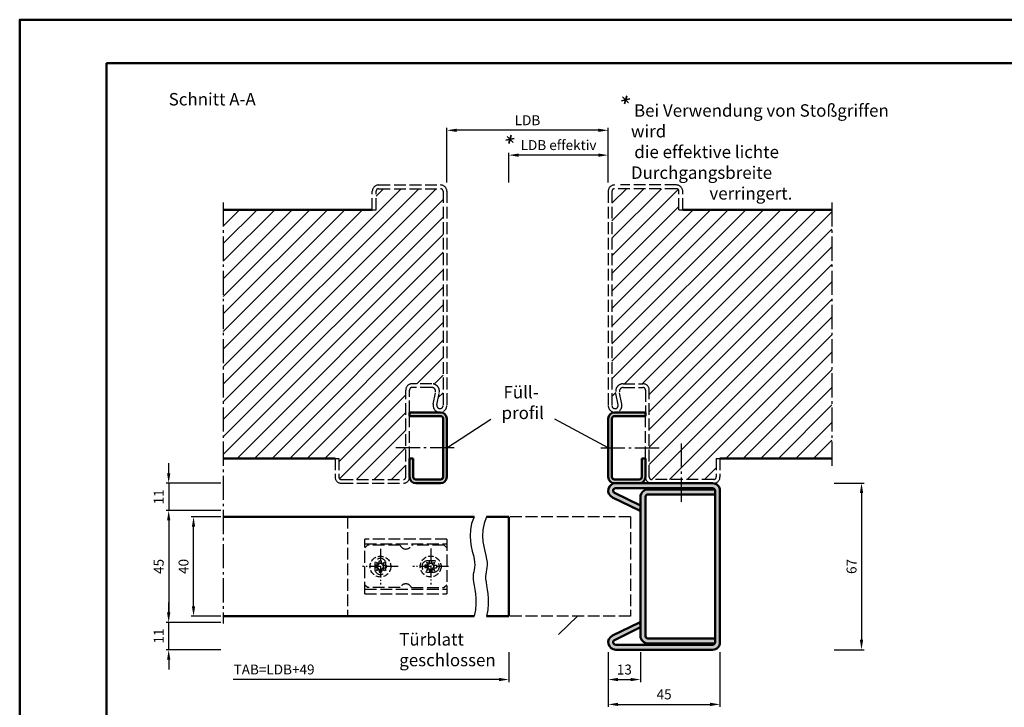
# Model space of a CAD drawing. Units: millimetres. Extents: x 0 to 735, y -30 to 520.
# Drawn here: x 0 to 397, y 243 to 520 of the extents above; entities that cross this region are included whole.
import ezdxf

# ---------------------------------------------------------------- set-up
doc = ezdxf.new("R2010")
doc.units = ezdxf.units.MM
for name, pattern in [('AM_DIN_F_W050', [6.25, 4.75, -1.5]), ('AM_DIN_F_W050x2', [3.125, 2.25, -0.875]), ('AM_DIN_G_W050', [13.75, 9.75, -1.5, 1, -1.5]), ('AM_DIN_G_W050x2', [6.875, 4.75, -0.875, 0.375, -0.875])]:
    doc.linetypes.add(name, pattern=pattern)
for name, color, linetype, lineweight in [('AM_0', 7, 'Continuous', 50), ('AM_3', 6, 'AM_DIN_F_W050', 25), ('AM_4', 3, 'Continuous', 25), ('AM_5', 3, 'Continuous', 25), ('AM_6', 2, 'Continuous', 35), ('AM_7', 4, 'AM_DIN_G_W050', 25), ('AM_8', 1, 'Continuous', 25), ('AM_BOR', 7, 'Continuous', 50)]:
    doc.layers.add(name, color=color, linetype=linetype, lineweight=lineweight)
doc.layers.add('AM_12', color=7, linetype='Continuous', lineweight=50, plot=False)
doc.styles.get("Standard").update_dxf_attribs({"font": 'isocp.shx'})
doc.dimstyles.new('AM_DIN$0', dxfattribs={"dimtxt": 4, "dimasz": 4, "dimexe": 1, "dimexo": 1, "dimgap": 1.5, "dimtad": 1, "dimdec": 1, "dimdsep": 46, "dimtxsty": 'Standard', "dimcen": 0, "dimclrd": 256, "dimclre": 256, "dimclrt": 2, "dimadec": 0, "dimazin": 2, "dimtp": 0.1, "dimtm": 0.1, "dimtfac": 0.71, "dimtdec": 1, "dimtmove": 0, "dimatfit": 3, "dimfxl": 0, "dimlwd": -1, "dimlwe": -1, "dimarcsym": 0})

# ---------------------------------------------------------------- blocks, each defined once
blk = doc.blocks.new('DIN_A3_BOS')
at = {"layer": 'AM_12'}
blk.add_lwpolyline([(0, 0), (420, 0), (420, 297), (0, 297)], close=True, dxfattribs=at)
at = {"layer": 'AM_BOR'}
blk.add_lwpolyline([(20, 10), (410, 10), (410, 287), (20, 287)], close=True, dxfattribs=at)
blk = doc.blocks.new('*D13')
at = {"layer": 'AM_5', "linetype": 'ByBlock'}
for p, q in [((236.9999999999985, 265.2500000000004), (236.9999999999985, 253.2500000000004)), ((249.9999999999987, 265.2500000000003), (249.9999999999987, 253.2500000000004)), ((240.9999999999985, 254.2500000000004), (245.9999999999987, 254.2500000000004))]:
    blk.add_line(p, q, dxfattribs=at)
at = {"layer": 'AM_5'}
for points in [[(240.9999999999985, 254.9166666666671), (240.9999999999985, 253.5833333333337), (236.9999999999985, 254.2500000000004)], [(245.9999999999987, 254.9166666666671), (245.9999999999987, 253.5833333333337), (249.9999999999987, 254.2500000000004)]]:
    blk.add_solid(points, dxfattribs=at)
at = {"layer": 'Defpoints', "color": 0}
for p in [(236.9999999999985, 266.2500000000004), (249.9999999999987, 266.2500000000003), (249.9999999999987, 254.2500000000004)]:
    blk.add_point(p, dxfattribs=at)
at = {"layer": 'AM_5', "color": 2, "insert": (243.4999999999986, 257.7500000000004), "char_height": 4, "attachment_point": 5}
blk.add_mtext('13', dxfattribs=at)
blk = doc.blocks.new('*D14')
at = {"layer": 'AM_5', "linetype": 'ByBlock'}
for p, q in [((236.9999999999985, 265.2500000000004), (236.9999999999985, 243.2500000000004)), ((281.9999999999985, 265.2500000000004), (281.9999999999985, 243.2500000000004)), ((240.9999999999985, 244.2500000000004), (277.9999999999985, 244.2500000000004))]:
    blk.add_line(p, q, dxfattribs=at)
at = {"layer": 'AM_5'}
for points in [[(240.9999999999985, 244.9166666666671), (240.9999999999985, 243.5833333333337), (236.9999999999985, 244.2500000000004)], [(277.9999999999985, 244.9166666666671), (277.9999999999985, 243.5833333333337), (281.9999999999985, 244.2500000000004)]]:
    blk.add_solid(points, dxfattribs=at)
at = {"layer": 'Defpoints', "color": 0}
for p in [(236.9999999999985, 266.2500000000004), (281.9999999999985, 266.2500000000004), (281.9999999999985, 244.2500000000004)]:
    blk.add_point(p, dxfattribs=at)
at = {"layer": 'AM_5', "color": 2, "insert": (259.4999999999985, 247.7500000000004), "char_height": 4, "attachment_point": 5}
blk.add_mtext('45', dxfattribs=at)
blk = doc.blocks.new('*D15')
at = {"layer": 'AM_5', "linetype": 'ByBlock'}
for p, q in [((80.99999999999864, 319.7500000000003), (68.99999999999862, 319.7500000000003)), ((69.99999999999861, 283.7500000000003), (69.99999999999862, 315.7500000000003)), ((80.99999999999864, 279.7500000000003), (68.99999999999861, 279.7500000000003))]:
    blk.add_line(p, q, dxfattribs=at)
at = {"layer": 'AM_5'}
for points in [[(69.33333333333195, 315.7500000000003), (70.6666666666653, 315.7500000000003), (69.99999999999862, 319.7500000000003)], [(69.33333333333194, 283.7500000000003), (70.66666666666528, 283.7500000000003), (69.99999999999861, 279.7500000000003)]]:
    blk.add_solid(points, dxfattribs=at)
at = {"layer": 'Defpoints', "color": 0}
for p in [(69.99999999999862, 319.7500000000003), (81.99999999999864, 319.7500000000003), (81.99999999999864, 279.7500000000003)]:
    blk.add_point(p, dxfattribs=at)
at = {"layer": 'AM_5', "color": 2, "insert": (66.49999999999856, 299.7500000000003), "char_height": 4, "attachment_point": 5, "rotation": 90}
blk.add_mtext('40', dxfattribs=at)
blk = doc.blocks.new('*D16')
at = {"layer": 'AM_5', "linetype": 'ByBlock'}
for p, q in [((59.99999999999863, 281.2500000000004), (59.99999999999863, 285.2500000000004)), ((80.99999999999864, 277.2500000000004), (58.99999999999863, 277.2500000000004)), ((59.99999999999862, 266.2500000000004), (59.99999999999863, 277.2500000000004)), ((80.99999999999864, 266.2500000000004), (58.99999999999862, 266.2500000000004)), ((59.99999999999862, 262.2500000000004), (59.99999999999862, 258.2500000000004))]:
    blk.add_line(p, q, dxfattribs=at)
at = {"layer": 'AM_5'}
for points in [[(59.33333333333196, 281.2500000000004), (60.66666666666529, 281.2500000000004), (59.99999999999863, 277.2500000000004)], [(59.33333333333196, 262.2500000000004), (60.66666666666529, 262.2500000000004), (59.99999999999862, 266.2500000000004)]]:
    blk.add_solid(points, dxfattribs=at)
at = {"layer": 'Defpoints', "color": 0}
for p in [(59.99999999999863, 277.2500000000004), (81.99999999999864, 277.2500000000004), (81.99999999999864, 266.2500000000004)]:
    blk.add_point(p, dxfattribs=at)
at = {"layer": 'AM_5', "color": 2, "insert": (56.49999999999858, 271.7500000000004), "char_height": 4, "attachment_point": 5, "rotation": 90}
blk.add_mtext('11', dxfattribs=at)
blk = doc.blocks.new('*D17')
at = {"layer": 'AM_5', "linetype": 'ByBlock'}
for p, q in [((59.99999999999865, 337.2500000000003), (59.99999999999865, 341.2500000000003)), ((80.99999999999864, 333.2500000000003), (58.99999999999864, 333.2500000000003)), ((59.99999999999864, 333.2500000000003), (59.99999999999864, 322.2500000000003)), ((80.99999999999864, 322.2500000000003), (58.99999999999864, 322.2500000000003)), ((59.99999999999864, 318.2500000000003), (59.99999999999864, 314.2500000000003))]:
    blk.add_line(p, q, dxfattribs=at)
at = {"layer": 'AM_5'}
for points in [[(59.33333333333199, 337.2500000000003), (60.66666666666531, 337.2500000000003), (59.99999999999864, 333.2500000000003)], [(59.33333333333198, 318.2500000000003), (60.66666666666531, 318.2500000000003), (59.99999999999864, 322.2500000000003)]]:
    blk.add_solid(points, dxfattribs=at)
at = {"layer": 'Defpoints', "color": 0}
for p in [(81.99999999999864, 333.2500000000003), (59.99999999999864, 322.2500000000003), (81.99999999999864, 322.2500000000003)]:
    blk.add_point(p, dxfattribs=at)
at = {"layer": 'AM_5', "color": 2, "insert": (56.49999999999859, 327.7500000000003), "char_height": 4, "attachment_point": 5, "rotation": 90}
blk.add_mtext('11', dxfattribs=at)
blk = doc.blocks.new('*D18')
at = {"layer": 'AM_5', "linetype": 'ByBlock'}
for p, q in [((80.99999999999864, 322.2500000000003), (58.99999999999864, 322.2500000000003)), ((59.99999999999864, 318.2500000000003), (59.99999999999864, 281.2500000000004)), ((80.99999999999864, 277.2500000000004), (58.99999999999864, 277.2500000000004))]:
    blk.add_line(p, q, dxfattribs=at)
at = {"layer": 'AM_5'}
for points in [[(59.33333333333198, 318.2500000000003), (60.66666666666531, 318.2500000000003), (59.99999999999864, 322.2500000000003)], [(59.33333333333197, 281.2500000000004), (60.6666666666653, 281.2500000000004), (59.99999999999864, 277.2500000000004)]]:
    blk.add_solid(points, dxfattribs=at)
at = {"layer": 'Defpoints', "color": 0}
for p in [(81.99999999999864, 322.2500000000003), (59.99999999999864, 277.2500000000004), (81.99999999999864, 277.2500000000004)]:
    blk.add_point(p, dxfattribs=at)
at = {"layer": 'AM_5', "color": 2, "insert": (56.49999999999859, 299.7500000000003), "char_height": 4, "attachment_point": 5, "rotation": 90}
blk.add_mtext('45', dxfattribs=at)
blk = doc.blocks.new('*D19')
at = {"layer": 'AM_5', "linetype": 'ByBlock'}
for p, q in [((327.9999999999985, 333.2500000000003), (339.9999999999985, 333.2500000000003)), ((338.9999999999985, 329.2500000000003), (338.9999999999985, 270.2500000000004)), ((327.9999999999985, 266.2500000000004), (339.9999999999985, 266.2500000000004))]:
    blk.add_line(p, q, dxfattribs=at)
at = {"layer": 'AM_5'}
for points in [[(338.3333333333318, 329.2500000000003), (339.6666666666652, 329.2500000000003), (338.9999999999985, 333.2500000000003)], [(338.3333333333318, 270.2500000000004), (339.6666666666652, 270.2500000000004), (338.9999999999985, 266.2500000000004)]]:
    blk.add_solid(points, dxfattribs=at)
at = {"layer": 'Defpoints', "color": 0}
for p in [(326.9999999999985, 333.2500000000003), (326.9999999999985, 266.2500000000004), (338.9999999999985, 266.2500000000004)]:
    blk.add_point(p, dxfattribs=at)
at = {"layer": 'AM_5', "color": 2, "insert": (335.4999999999985, 299.7500000000004), "char_height": 4, "attachment_point": 5, "rotation": 90}
blk.add_mtext('67', dxfattribs=at)
blk = doc.blocks.new('*D20')
at = {"layer": 'AM_5', "linetype": 'ByBlock'}
for p, q in [((197.0000000000021, 454.2500000000003), (197.0000000000021, 466.2500000000003)), ((232.9999999999985, 465.2500000000003), (201.0000000000021, 465.2500000000003)), ((236.9999999999985, 454.2500000000003), (236.9999999999985, 466.2500000000003))]:
    blk.add_line(p, q, dxfattribs=at)
at = {"layer": 'AM_5'}
for points in [[(201.0000000000021, 465.916666666667), (201.0000000000021, 464.5833333333336), (197.0000000000021, 465.2500000000003)], [(232.9999999999985, 465.916666666667), (232.9999999999985, 464.5833333333336), (236.9999999999985, 465.2500000000003)]]:
    blk.add_solid(points, dxfattribs=at)
at = {"layer": 'Defpoints', "color": 0}
for p in [(197.0000000000021, 465.2500000000003), (197.0000000000021, 453.2500000000003), (236.9999999999985, 453.2500000000003)]:
    blk.add_point(p, dxfattribs=at)
at = {"layer": 'AM_5', "color": 2, "insert": (217.0000000000003, 468.7778174593055), "char_height": 4, "attachment_point": 5}
blk.add_mtext('LDB effektiv', dxfattribs=at)
blk = doc.blocks.new('*D21')
at = {"layer": 'AM_5', "linetype": 'ByBlock'}
for p, q in [((171.9999999999986, 454.2500000000003), (171.9999999999986, 476.2500000000003)), ((236.9999999999985, 454.2500000000003), (236.9999999999985, 476.2500000000003)), ((232.9999999999985, 475.2500000000003), (175.9999999999986, 475.2500000000003))]:
    blk.add_line(p, q, dxfattribs=at)
at = {"layer": 'AM_5'}
for points in [[(175.9999999999986, 475.916666666667), (175.9999999999986, 474.5833333333336), (171.9999999999986, 475.2500000000003)], [(232.9999999999985, 475.916666666667), (232.9999999999985, 474.5833333333336), (236.9999999999985, 475.2500000000003)]]:
    blk.add_solid(points, dxfattribs=at)
at = {"layer": 'Defpoints', "color": 0}
for p in [(171.9999999999986, 475.2500000000003), (171.9999999999986, 453.2500000000003), (236.9999999999985, 453.2500000000003)]:
    blk.add_point(p, dxfattribs=at)
at = {"layer": 'AM_5', "color": 2, "insert": (204.4999999999986, 478.7778174593055), "char_height": 4, "attachment_point": 5}
blk.add_mtext('LDB', dxfattribs=at)
blk = doc.blocks.new('*D31')
at = {"layer": 'AM_5', "linetype": 'ByBlock'}
for p, q in [((197.0000000000024, 265.2500000000003), (197.0000000000024, 253.2499999999998)), ((193.0000000000024, 254.2499999999998), (85.99999999999875, 254.2499999999998))]:
    blk.add_line(p, q, dxfattribs=at)
at = {"layer": 'AM_5'}
blk.add_solid([(193.0000000000024, 254.9166666666664), (193.0000000000024, 253.5833333333331), (197.0000000000024, 254.2499999999998)], dxfattribs=at)
at = {"layer": 'Defpoints', "color": 0}
for p in [(81.99999999999875, 266.2500000000004), (197.0000000000024, 266.2500000000003), (197.0000000000024, 254.2499999999998)]:
    blk.add_point(p, dxfattribs=at)
at = {"layer": 'AM_5', "color": 2, "insert": (102.4431869580023, 257.777817459305), "char_height": 4, "attachment_point": 5}
blk.add_mtext('TAB=LDB+49', dxfattribs=at)

msp = doc.modelspace()

# ---------------------------------------------------------------- hatches: boundary and pattern name
at = {"layer": 'AM_8'}
h = msp.add_hatch(dxfattribs=at)
h.set_pattern_fill('_U', color=256, scale=5, angle=45, style=0, pattern_type=0)
h.set_pattern_definition([(45, (-696.7531174682092, 89.28825624178239), (-3.535533905932737, 3.535533905932738), [])])
edge = h.paths.add_edge_path()
edge.add_line((168.0212449277598, 364.7294797865772), (168.949388780235, 369.6992485122155))
edge.add_arc((166.0003766068619, 370.2500000000002), 3.00000000000001, 349.4214222493154, 450)
edge.add_line((166.0003766068619, 373.2500000000003), (157.9999999999986, 373.2500000000002))
edge.add_arc((157.9999999999986, 370.7500000000002), 2.500000000000057, 90, 179.9999999999961)
edge.add_line((155.4999999999986, 370.7500000000003), (155.4999999999986, 335.7500000000003))
edge.add_arc((154.4999999999987, 335.7500000000002), 0.9999999999998863, -90.00000000000648, 3.183231456205249e-12, ccw=False)
edge.add_line((154.4999999999986, 334.7500000000003), (129.4999999999987, 334.7500000000003))
edge.add_arc((129.4999999999987, 335.7500000000003), 1, 180, 270, ccw=False)
edge.add_line((128.4999999999987, 335.7500000000003), (128.4999999999986, 343.2500000000003))
edge.add_line((128.4999999999986, 343.2500000000003), (81.99999999999864, 343.2500000000003))
edge.add_line((81.99999999999864, 343.2500000000003), (81.99999999999864, 443.2500000000003))
edge.add_line((81.99999999999864, 443.2500000000003), (143.4999999999986, 443.2500000000003))
edge.add_line((143.4999999999986, 443.2500000000003), (143.4999999999987, 450.7500000000003))
edge.add_arc((144.4999999999987, 450.7500000000003), 1, 90, 180, ccw=False)
edge.add_line((144.4999999999987, 451.7500000000003), (169.4999999999986, 451.7500000000003))
edge.add_arc((169.4999999999986, 450.7500000000004), 0.9999999999999432, -3.183231456205249e-12, 90, ccw=False)
edge.add_line((170.4999999999986, 450.7500000000003), (170.4999999999986, 364.5000000000004))
edge.add_arc((169.2499999999985, 364.5000000000004), 1.250000000000114, -190.57857775068112, 0, ccw=False)
h = msp.add_hatch(dxfattribs=at)
h.set_pattern_fill('_U', color=256, scale=5, angle=45, style=0, pattern_type=0)
h.set_pattern_definition([(45, (-676.7531174682092, 89.28825624178239), (-3.535533905932737, 3.535533905932738), [])])
edge = h.paths.add_edge_path()
edge.add_arc((264.4999999999985, 450.7500000000003), 1, 0, 90)
edge.add_line((264.4999999999985, 451.7500000000003), (239.4999999999987, 451.7500000000003))
edge.add_arc((239.4999999999985, 450.7500000000003), 1, 90, 180)
edge.add_line((238.4999999999985, 450.7500000000003), (238.4999999999985, 364.5000000000003))
edge.add_arc((239.7499999999985, 364.5000000000002), 1.25, 179.9999999999974, 370.5785777506887)
edge.add_line((240.9787550722375, 364.7294797865772), (240.0506112197623, 369.6992485122157))
edge.add_arc((242.9996233931353, 370.2500000000004), 2.999999999999909, 90.00000000000222, 190.5785777506862, ccw=False)
edge.add_line((242.999623393135, 373.2500000000003), (250.9999999999985, 373.2500000000002))
edge.add_arc((250.9999999999985, 370.7500000000002), 2.5, 0, 90, ccw=False)
edge.add_line((253.4999999999985, 370.7500000000002), (253.4999999999985, 335.7500000000003))
edge.add_arc((254.4999999999985, 335.7500000000003), 1, 180, 270)
edge.add_line((254.4999999999985, 334.7500000000003), (279.4999999999983, 334.7500000000003))
edge.add_arc((279.4999999999985, 335.7500000000003), 1, 270, 360)
edge.add_line((280.4999999999985, 335.7500000000003), (280.4999999999987, 343.2500000000003))
edge.add_line((280.4999999999985, 343.2500000000003), (326.9999999999985, 343.2500000000003))
edge.add_line((326.9999999999985, 343.2500000000003), (326.9999999999985, 443.2500000000003))
edge.add_line((326.9999999999985, 443.2500000000003), (265.4999999999985, 443.2500000000003))
edge.add_line((265.4999999999985, 443.2500000000003), (265.4999999999983, 450.7500000000003))
h = msp.add_hatch(color=256, dxfattribs=at)
edge = h.paths.add_edge_path()
edge.add_line((170.4999999999986, 335.7500000000003), (170.4999999999985, 359.2500000000002))
edge.add_arc((169.4999999999985, 359.2500000000002), 1, 360, 450)
edge.add_line((169.4999999999985, 360.2500000000002), (156.9999999999986, 360.2500000000002))
edge.add_line((156.9999999999986, 360.2500000000003), (156.9999999999987, 361.7500000000002))
edge.add_line((156.9999999999987, 361.7500000000002), (169.4999999999986, 361.7500000000002))
edge.add_arc((169.4999999999986, 359.2500000000003), 2.5, 0, 90, ccw=False)
edge.add_line((171.9999999999986, 359.2500000000003), (171.9999999999986, 335.7500000000003))
edge.add_arc((169.4999999999986, 335.7500000000003), 2.5, 270, 360, ccw=False)
edge.add_line((169.4999999999986, 333.2500000000003), (159.4999999999986, 333.2500000000003))
edge.add_arc((159.4999999999986, 335.7500000000003), 2.5, 180, 270, ccw=False)
edge.add_line((156.9999999999986, 335.7500000000003), (156.9999999999984, 343.2500000000003))
edge.add_line((156.9999999999984, 343.2500000000003), (158.4999999999986, 343.2500000000004))
edge.add_line((158.4999999999986, 343.2500000000004), (158.4999999999986, 335.7500000000004))
edge.add_arc((159.4999999999986, 335.7500000000003), 1, 180, 270)
edge.add_line((159.4999999999986, 334.7500000000003), (169.4999999999986, 334.7500000000003))
edge.add_arc((169.4999999999986, 335.7500000000003), 1, 270, 360)
h = msp.add_hatch(color=256, dxfattribs=at)
edge = h.paths.add_edge_path()
edge.add_line((239.4999999999985, 333.2500000000003), (239.9227279496239, 333.2500000000001))
edge.add_line((239.9227279496239, 333.2500000000001), (249.4999999999985, 333.2500000000003))
edge.add_arc((249.4999999999985, 335.7500000000003), 2.5, 270, 360)
edge.add_line((251.9999999999985, 335.7500000000003), (251.9999999999987, 343.2500000000003))
edge.add_line((251.999999999999, 343.2500000000003), (250.4999999999987, 343.2500000000004))
edge.add_line((250.4999999999985, 343.2500000000004), (250.4999999999985, 335.7500000000004))
edge.add_arc((249.4999999999985, 335.7500000000003), 1, -90, 0, ccw=False)
edge.add_line((249.4999999999985, 334.7500000000003), (239.4999999999985, 334.7500000000003))
edge.add_arc((239.4999999999985, 335.7500000000003), 1, 180, 270, ccw=False)
edge.add_line((238.4999999999985, 335.7500000000003), (238.4999999999985, 359.2500000000002))
edge.add_arc((239.4999999999987, 359.2500000000002), 1, 90, 180, ccw=False)
edge.add_line((239.4999999999987, 360.2500000000002), (251.9999999999985, 360.2500000000002))
edge.add_line((251.9999999999985, 360.2500000000003), (251.9999999999985, 361.7500000000002))
edge.add_line((251.9999999999985, 361.7500000000002), (239.4999999999985, 361.7500000000002))
edge.add_arc((239.4999999999985, 359.2500000000003), 2.5, 90, 180)
edge.add_line((236.9999999999985, 359.2500000000003), (236.9999999999985, 335.7500000000003))
edge.add_arc((239.4999999999985, 335.7500000000003), 2.5, 180, 270)
h = msp.add_hatch(color=256, dxfattribs=at)
edge = h.paths.add_edge_path()
edge.add_line((238.6818366149033, 327.5551075549859), (249.5277563480498, 322.2500000000005))
edge.add_line((249.5277563480498, 322.2500000000005), (249.9999999999987, 323.2154689731438))
edge.add_line((249.9999999999987, 323.2154689731438), (249.9999999999985, 324.2454435358287))
edge.add_line((249.9999999999985, 324.2454435358287), (239.5606122049661, 329.3517025183294))
edge.add_arc((239.9999999999981, 330.2500000000007), 0.9999999999999806, 90, 243.9351734216761, ccw=False)
edge.add_line((239.9999999999981, 331.2500000000007), (278.9999999999985, 331.2500000000005))
edge.add_arc((278.9999999999985, 330.2500000000005), 1, 0, 90, ccw=False)
edge.add_line((279.9999999999985, 330.2500000000005), (279.9999999999985, 269.2499999999999))
edge.add_arc((278.9999999999985, 269.2499999999999), 1, -90, 0, ccw=False)
edge.add_line((278.9999999999985, 268.2499999999999), (239.9999999999981, 268.2499999999997))
edge.add_arc((239.9999999999981, 269.2499999999997), 0.9999999999999432, 116.06482657832979, 270, ccw=False)
edge.add_line((239.5606122049661, 270.148297481671), (249.9999999999985, 275.2545564641717))
edge.add_line((249.9999999999985, 275.2545564641717), (249.9999999999987, 276.2845310268575))
edge.add_line((249.9999999999987, 276.2845310268575), (249.5277563480498, 277.2500000000001))
edge.add_line((249.5277563480498, 277.2500000000001), (238.6818366149031, 271.9448924450145))
edge.add_arc((239.9999999999985, 269.2500000000005), 3.000000000000045, 116.0648265783205, 270)
edge.add_line((239.9999999999985, 266.2500000000004), (278.9999999999985, 266.2499999999999))
edge.add_arc((278.9999999999985, 269.2500000000001), 3, 270, 360)
edge.add_line((281.9999999999985, 269.2500000000001), (281.9999999999985, 330.2500000000004))
edge.add_arc((278.9999999999985, 330.2500000000004), 3, 0, 90)
edge.add_line((278.9999999999985, 333.2500000000004), (239.9999999999985, 333.2499999999999))
edge.add_arc((239.9999999999985, 330.2500000000001), 3, 90, 243.9351734216833)
h = msp.add_hatch(color=256, dxfattribs=at)
edge = h.paths.add_edge_path()
edge.add_line((279.9999999999985, 269.2499999999999), (279.9999999999985, 270.7500000000002))
edge.add_line((279.9999999999985, 270.7500000000003), (252.9999999999985, 270.7500000000003))
edge.add_arc((252.9999999999985, 271.7500000000003), 1, 180, 270, ccw=False)
edge.add_line((251.9999999999985, 271.7500000000003), (251.9999999999987, 327.7500000000003))
edge.add_arc((252.999999999999, 327.7500000000003), 1, 90, 180, ccw=False)
edge.add_line((252.999999999999, 328.7500000000003), (279.9999999999987, 328.7500000000003))
edge.add_line((279.9999999999985, 328.7500000000003), (279.9999999999985, 330.2500000000005))
edge.add_arc((278.9999999999985, 330.2500000000006), 1.000000000000057, 359.9999999999968, 389.9999999999799)
edge.add_line((279.8660254037833, 330.7500000000003), (252.999999999999, 330.7500000000003))
edge.add_arc((252.999999999999, 327.7500000000003), 3, 90, 180)
edge.add_line((249.999999999999, 327.7500000000003), (249.9999999999987, 271.7500000000003))
edge.add_arc((252.9999999999985, 271.7500000000003), 3, 180, 270)
edge.add_line((252.9999999999985, 268.7500000000003), (279.8660254037831, 268.7500000000003))
edge.add_arc((278.9999999999985, 269.2499999999999), 1.00000000000001, 330.0000000000229, 360.0000000000032)

# ---------------------------------------------------------------- linework, layer by layer
at = {"layer": 'AM_0'}
for p, q in [((141.9999999999986, 443.2500000000003), (81.99999999999864, 443.2500000000003)), ((266.9999999999985, 443.2500000000004), (326.9999999999985, 443.2500000000003)), ((156.9999999999986, 361.7500000000003), (169.4999999999986, 361.7500000000003)), ((156.9999999999986, 360.2500000000003), (156.9999999999987, 361.7500000000002)), ((251.9999999999985, 361.7500000000003), (239.4999999999985, 361.7500000000003)), ((251.9999999999985, 360.2500000000003), (251.9999999999985, 361.7500000000002)), ((169.4999999999985, 360.2500000000002), (156.9999999999986, 360.2500000000003)), ((170.4999999999985, 359.2500000000002), (170.4999999999986, 335.7500000000003)), ((171.9999999999986, 359.2500000000003), (171.9999999999986, 335.7500000000003)), ((236.9999999999985, 359.2500000000003), (236.9999999999985, 335.7500000000003)), ((238.4999999999987, 359.2500000000002), (238.4999999999985, 335.7500000000003)), ((239.4999999999987, 360.2500000000002), (251.9999999999985, 360.2500000000003)), ((126.9999999999986, 343.2500000000002), (81.99999999999864, 343.2500000000003)), ((158.4999999999986, 343.2500000000004), (156.9999999999986, 343.2500000000003)), ((156.9999999999986, 335.7500000000003), (156.9999999999984, 343.2500000000003)), ((158.4999999999986, 335.7500000000003), (158.4999999999986, 343.2500000000002)), ((250.4999999999985, 335.7500000000003), (250.4999999999985, 343.2500000000002)), ((250.4999999999985, 343.2500000000004), (251.9999999999985, 343.2500000000003)), ((251.9999999999985, 335.7500000000003), (251.999999999999, 343.2500000000003)), ((281.9999999999985, 343.2500000000002), (326.9999999999985, 343.2500000000003)), ((169.4999999999986, 334.7500000000003), (159.4999999999986, 334.7500000000003)), ((169.4999999999986, 333.2500000000003), (159.4999999999986, 333.2500000000003)), ((239.4999999999985, 334.7500000000003), (249.4999999999985, 334.7500000000003)), ((278.9999999999985, 333.2500000000004), (239.5772720503732, 333.2500000000003)), ((239.5606122049661, 329.3517025183294), (249.9999999999985, 324.2454435358287)), ((278.9999999999985, 331.2500000000005), (239.9999999999981, 331.2500000000007)), ((252.999999999999, 330.7500000000003), (279.8660254037833, 330.7500000000003)), ((279.9999999999985, 330.2500000000005), (279.9999999999985, 269.2499999999999)), ((281.9999999999985, 330.2500000000004), (281.9999999999985, 269.2500000000001)), ((238.6818366149031, 327.5551075549859), (249.5277563480498, 322.2500000000005)), ((249.999999999999, 327.7500000000003), (249.9999999999985, 271.7500000000003)), ((251.999999999999, 327.7500000000003), (251.9999999999985, 271.7500000000003)), ((252.999999999999, 328.7500000000003), (279.9999999999985, 328.7500000000003)), ((249.5277563480498, 322.2500000000005), (249.9999999999987, 323.2154689731438)), ((81.99999999999864, 319.7500000000003), (182.9999999999962, 319.7500000000003)), ((187.9999999999981, 319.7500000000003), (197.0000000000022, 319.7500000000003)), ((197.0000000000022, 319.7500000000003), (197.0000000000022, 279.7500000000003)), ((81.99999999999864, 279.7500000000003), (182.9999999999981, 279.7500000000003)), ((187.9999999999981, 279.7500000000003), (197.0000000000022, 279.7500000000003)), ((238.6818366149031, 271.9448924450145), (249.5277563480498, 277.2500000000001)), ((239.5606122049661, 270.148297481671), (249.9999999999985, 275.2545564641717)), ((249.5277563480498, 277.2500000000001), (249.9999999999987, 276.2845310268573)), ((252.9999999999985, 270.7500000000003), (279.9999999999985, 270.7500000000003)), ((278.9999999999985, 268.2499999999999), (239.9999999999981, 268.2499999999997)), ((278.9999999999985, 266.2500000000001), (239.9999999999985, 266.2500000000004)), ((252.9999999999985, 268.7500000000003), (279.8660254037833, 268.7500000000003))]:
    msp.add_line(p, q, dxfattribs=at)
for centre, radius, start, end in [((169.4999999999986, 359.2500000000003), 2.5, 0, 90), ((239.4999999999985, 359.2500000000003), 2.5, 90, 180), ((169.4999999999985, 359.2500000000002), 1, 0, 90), ((239.4999999999987, 359.2500000000002), 1, 90, 180), ((159.4999999999986, 335.7500000000003), 2.5, 180, 270), ((159.4999999999986, 335.7500000000003), 1, 180, 270), ((169.4999999999986, 335.7500000000003), 1, 270, 0), ((169.4999999999986, 335.7500000000003), 2.5, 270, 0), ((239.4999999999985, 335.7500000000003), 2.5, 180, 270), ((239.9999999999985, 330.2500000000001), 3, 90, 243.9351734216841), ((239.4999999999985, 335.7500000000003), 1, 180, 270), ((249.4999999999985, 335.7500000000003), 1, 270, 0), ((249.4999999999985, 335.7500000000003), 2.5, 270, 0), ((278.9999999999985, 330.2500000000004), 3, 0, 90), ((239.9999999999981, 330.2500000000007), 1, 90, 243.9351734216695), ((252.999999999999, 327.7500000000003), 3, 90, 180), ((278.9999999999985, 330.2500000000005), 1, 0, 90), ((252.999999999999, 327.7500000000003), 1, 90, 180), ((239.9999999999985, 269.2500000000004), 3, 116.0648265783159, 270), ((239.9999999999981, 269.2499999999997), 1, 116.0648265783304, 270), ((252.9999999999985, 271.7500000000003), 3, 180, 270), ((252.9999999999985, 271.7500000000003), 1, 180, 270), ((278.9999999999985, 269.2500000000001), 3, 270, 0), ((278.9999999999985, 269.2499999999999), 1, 270, 0)]:
    msp.add_arc(centre, radius, start, end, dxfattribs=at)
at = {"layer": 'AM_3'}
for p, q in [((144.4999999999987, 453.2500000000003), (169.4999999999986, 453.2500000000003)), ((264.4999999999985, 453.2500000000003), (241.9999999999985, 453.2500000000003)), ((141.9999999999986, 443.2500000000003), (141.9999999999987, 450.7500000000003)), ((143.4999999999986, 443.2500000000003), (143.4999999999987, 450.7500000000003)), ((144.4999999999987, 451.7500000000003), (169.4999999999986, 451.7500000000003)), ((170.4999999999986, 450.7500000000003), (170.4999999999986, 364.5000000000003)), ((171.9999999999986, 450.7500000000003), (171.9999999999986, 364.5000000000003)), ((236.9999999999985, 450.7500000000003), (236.9999999999985, 364.5000000000003)), ((238.4999999999985, 450.7500000000003), (238.4999999999985, 364.5000000000003)), ((264.4999999999985, 451.7500000000003), (239.4999999999985, 451.7500000000003)), ((265.4999999999985, 443.2500000000003), (265.4999999999985, 450.7500000000003)), ((266.9999999999985, 443.2500000000003), (266.9999999999985, 450.7500000000003)), ((141.9999999999986, 443.2500000000003), (143.4999999999986, 443.2500000000003)), ((265.4999999999985, 443.2500000000003), (266.9999999999985, 443.2500000000003)), ((166.0003766068619, 373.2500000000003), (157.9999999999986, 373.2500000000002)), ((242.999623393135, 373.2500000000003), (250.9999999999985, 373.2500000000002)), ((155.4999999999986, 335.7500000000003), (155.4999999999986, 370.7500000000003)), ((156.9999999999987, 361.7500000000002), (156.9999999999986, 370.7500000000003)), ((166.0003766068619, 371.7500000000003), (157.9999999999987, 371.7500000000002)), ((166.5467388410733, 365.0048555304695), (167.4748826935485, 369.9746242561079)), ((168.0212449277598, 364.7294797865772), (168.949388780235, 369.6992485122157)), ((240.9787550722375, 364.7294797865772), (240.0506112197621, 369.6992485122157)), ((242.4532611589237, 365.0048555304695), (241.5251173064488, 369.9746242561079)), ((242.999623393135, 371.7500000000003), (250.9999999999985, 371.7500000000002)), ((251.9999999999985, 370.7500000000002), (251.9999999999985, 361.7500000000003)), ((253.4999999999985, 335.7500000000003), (253.4999999999985, 370.7500000000003)), ((156.9999999999984, 343.2500000000003), (156.9999999999986, 360.2500000000003)), ((251.999999999999, 343.2500000000003), (251.9999999999985, 360.2500000000003)), ((126.9999999999986, 343.2500000000003), (126.9999999999987, 335.7500000000003)), ((126.9999999999986, 343.2500000000003), (128.4999999999986, 343.2500000000004)), ((128.4999999999986, 343.2500000000003), (128.4999999999987, 335.7500000000003)), ((280.4999999999985, 343.2500000000003), (280.4999999999985, 335.7500000000003)), ((280.4999999999985, 343.2500000000003), (281.9999999999985, 343.2500000000002)), ((281.9999999999985, 343.2500000000003), (281.9999999999985, 335.7500000000003)), ((129.4999999999987, 334.7500000000003), (154.4999999999986, 334.7500000000003)), ((129.4999999999987, 333.2500000000003), (154.4999999999986, 333.2500000000003)), ((279.4999999999985, 334.7500000000003), (254.4999999999985, 334.7500000000003)), ((171.9999999999986, 310.7500000000003), (171.9999999999986, 288.7500000000003))]:
    msp.add_line(p, q, dxfattribs=at)
at = {"layer": 'AM_3', "linetype": 'AM_DIN_F_W050'}
for p, q in [((131.9999999999982, 319.7500000000003), (131.9999999999982, 279.7500000000003)), ((245.9999999999981, 319.7500000000003), (197.0000000000022, 319.7500000000003)), ((245.9999999999981, 319.7500000000003), (245.9999999999981, 279.7500000000003)), ((171.9999999999986, 310.7500000000003), (138.9999999999986, 310.7500000000003)), ((138.9999999999986, 288.7500000000003), (138.9999999999986, 310.7500000000003)), ((138.9999999999986, 308.8983712952261), (171.9999999999986, 308.8983712952261)), ((138.9999999999986, 307.2500000000003), (139.9999999999986, 308.2500000000003)), ((153.2087121525205, 308.2500000000003), (139.9999999999986, 308.2500000000003)), ((170.9999999999986, 308.2500000000003), (157.7912878474767, 308.2500000000003)), ((170.9999999999986, 308.2500000000003), (171.9999999999986, 307.2500000000003)), ((166.7500000000005, 302.0000000000003), (164.2500000000005, 302.0000000000003)), ((147.5000000000005, 298.7500000000003), (147.5000000000005, 300.7500000000003)), ((164.2500000000005, 297.5000000000003), (166.7500000000005, 297.5000000000003)), ((139.9999999999986, 291.2500000000003), (138.9999999999986, 292.2500000000003)), ((138.9999999999986, 290.6016287047754), (171.9999999999986, 290.6016287047754)), ((153.2087121525205, 291.2500000000003), (139.9999999999986, 291.2500000000003)), ((157.7912878474767, 291.2500000000003), (170.9999999999986, 291.2500000000003)), ((171.9999999999986, 292.2500000000003), (170.9999999999986, 291.2500000000003)), ((138.9999999999986, 288.7500000000003), (171.9999999999986, 288.7500000000003)), ((245.9999999999981, 279.7500000000003), (197.0000000000022, 279.7500000000003))]:
    msp.add_line(p, q, dxfattribs=at)
at = {"layer": 'AM_3', "linetype": 'AM_DIN_F_W050x2'}
for p, q in [((144.7349999999992, 302.0000000000003), (145.7649999999999, 302.0000000000003)), ((144.7349999999992, 300.8235973478079), (144.7349999999992, 302.0000000000003)), ((145.7649999999999, 300.8235973478079), (145.7649999999999, 302.0000000000003)), ((163.8736544032713, 301.3763455967294), (164.3764026521917, 300.2650000000006)), ((164.9849999999992, 300.8735973478081), (163.8736544032713, 301.3763455967294)), ((164.9849999999992, 302.0500000000005), (166.0149999999999, 302.0500000000005)), ((164.9849999999992, 300.8735973478081), (164.9849999999992, 302.0500000000005)), ((166.0149999999999, 300.8735973478081), (166.0149999999999, 302.0500000000005)), ((167.1263455967296, 301.3763455967294), (166.0149999999999, 300.8735973478081)), ((166.6235973478074, 300.2650000000006), (167.1263455967296, 301.3763455967294)), ((144.1264026521917, 300.2150000000004), (142.9499999999994, 300.2150000000004)), ((142.9499999999994, 300.2150000000004), (142.9499999999994, 299.1849999999998)), ((144.1264026521917, 299.1849999999998), (142.9499999999994, 299.1849999999998)), ((143.6236544032713, 301.3263455967302), (144.1264026521917, 300.2150000000004)), ((144.7349999999992, 300.8235973478079), (143.6236544032713, 301.3263455967302)), ((144.1264026521917, 299.1849999999998), (143.6236544032713, 298.0736544032719)), ((143.6236544032713, 298.0736544032719), (144.7349999999992, 298.5764026521923)), ((144.7349999999992, 298.5764026521923), (144.7349999999992, 297.3999999999999)), ((144.7349999999992, 297.3999999999999), (145.7649999999999, 297.3999999999999)), ((146.8763455967296, 301.3263455967302), (145.7649999999999, 300.8235973478079)), ((145.7649999999999, 298.5764026521923), (146.8763455967296, 298.0736544032719)), ((145.7649999999999, 298.5764026521923), (145.7649999999999, 297.3999999999999)), ((146.3735973478074, 300.2150000000004), (146.8763455967296, 301.3263455967302)), ((146.3735973478074, 300.2150000000004), (147.5499999999997, 300.2150000000004)), ((146.8763455967296, 298.0736544032719), (146.3735973478074, 299.1849999999998)), ((146.3735973478074, 299.1849999999998), (147.5499999999997, 299.1849999999998)), ((147.5499999999997, 300.2150000000004), (147.5499999999997, 299.1849999999998)), ((164.3764026521917, 300.2650000000006), (163.1999999999994, 300.2650000000006)), ((163.1999999999994, 300.2650000000006), (163.1999999999994, 299.2350000000009)), ((164.3764026521917, 299.2350000000009), (163.1999999999994, 299.2350000000009)), ((164.3764026521917, 299.2350000000009), (163.8736544032713, 298.1236544032711)), ((163.8736544032713, 298.1236544032711), (164.9849999999992, 298.6264026521933)), ((164.9849999999992, 298.6264026521933), (164.9849999999992, 297.450000000001)), ((164.9849999999992, 297.450000000001), (166.0149999999999, 297.450000000001)), ((166.0149999999999, 298.6264026521933), (167.1263455967296, 298.1236544032711)), ((166.0149999999999, 298.6264026521933), (166.0149999999999, 297.450000000001)), ((166.6235973478074, 300.2650000000006), (167.7999999999997, 300.2650000000006)), ((167.1263455967296, 298.1236544032711), (166.6235973478074, 299.2350000000009)), ((166.6235973478074, 299.2350000000009), (167.7999999999997, 299.2350000000009)), ((167.7999999999997, 300.2650000000006), (167.7999999999997, 299.2350000000009))]:
    msp.add_line(p, q, dxfattribs=at)
at = {"layer": 'AM_3', "ltscale": 3.809293270111084}
msp.add_line((143.0000000000005, 300.7500000000003), (143.0000000000005, 298.7500000000003), dxfattribs=at)
at = {"layer": 'AM_3', "linetype": 'AM_DIN_F_W050x2'}
for centre in [(145.2500000000005, 299.700000000001), (165.5000000000005, 299.7500000000003)]:
    msp.add_circle(centre, 4.2, dxfattribs=at)
at = {"layer": 'AM_3'}
for centre, radius, start, end in [((144.4999999999987, 450.7500000000003), 2.5, 90, 180), ((169.4999999999986, 450.7500000000003), 2.5, 0, 90), ((239.4999999999985, 450.7500000000003), 2.5, 90, 180), ((264.4999999999985, 450.7500000000003), 2.5, 0, 90), ((144.4999999999987, 450.7500000000003), 1, 90, 180), ((169.4999999999986, 450.7500000000003), 1, 0, 90), ((239.4999999999985, 450.7500000000003), 1, 90, 180), ((264.4999999999985, 450.7500000000003), 1, 0, 90), ((157.9999999999986, 370.7500000000002), 2.5, 90, 180), ((166.0003766068619, 370.2500000000003), 3, 349.4214222493142, 90), ((242.999623393135, 370.2500000000003), 3, 90, 190.5785777506858), ((250.9999999999985, 370.7500000000002), 2.5, 0, 90), ((157.9999999999987, 370.7500000000002), 1, 90, 180), ((166.0003766068619, 370.2500000000003), 1.5, 349.4214222493142, 90), ((242.999623393135, 370.2500000000003), 1.5, 90, 190.5785777506858), ((250.9999999999985, 370.7500000000002), 1, 0, 90), ((169.2499999999986, 364.5000000000003), 2.75, 169.4214222493142, 0), ((239.7499999999985, 364.5000000000003), 2.75, 180, 10.57857775068582), ((169.2499999999986, 364.5000000000003), 1.25, 169.4214222493142, 0), ((239.7499999999985, 364.5000000000003), 1.25, 180, 10.57857775068582), ((129.4999999999987, 335.7500000000003), 2.5, 180, 270), ((129.4999999999987, 335.7500000000003), 1, 180, 270), ((154.4999999999986, 335.7500000000003), 1, 270, 0), ((154.4999999999986, 335.7500000000003), 2.5, 270, 0), ((254.4999999999985, 335.7500000000003), 2.5, 180, 270), ((254.4999999999985, 335.7500000000003), 1, 180, 270), ((279.4999999999985, 335.7500000000003), 2.5, 270, 0), ((279.4999999999985, 335.7500000000003), 1, 270, 0)]:
    msp.add_arc(centre, radius, start, end, dxfattribs=at)
at = {"layer": 'AM_3', "linetype": 'AM_DIN_F_W050'}
for centre, radius, start, end in [((155.4999999999986, 309.2500000000003), 2.499999999999999, 203.5781784781786, 336.4218215218213), ((145.2500000000005, 300.7500000000003), 2.250000000000001, 0, 180), ((164.2500000000005, 299.7500000000003), 2.25, 90, 270), ((166.7500000000005, 299.7500000000003), 2.250000000000001, 270, 90), ((145.2500000000005, 298.7500000000003), 2.250000000000001, 180, 0), ((155.4999999999986, 290.2500000000003), 2.499999999999998, 23.57817847817866, 156.4218215218213)]:
    msp.add_arc(centre, radius, start, end, dxfattribs=at)
at = {"layer": 'AM_3', "linetype": 'AM_DIN_F_W050x2'}
for centre, start, end in [((145.2500000000005, 299.700000000001), 155.3756816478168, 204.6243183521831), ((143.6114026521923, 301.3385973478074), 294.6243183521323, 335.3756816478168), ((143.6114026521923, 298.0614026521928), 24.6243183521832, 65.37568164786768), ((145.2500000000005, 299.700000000001), 65.37568164786768, 114.6243183521323), ((145.2500000000005, 299.700000000001), 245.3756816478676, 294.6243183521323), ((146.8885973478086, 301.3385973478074), 204.6243183521831, 245.3756816478676), ((146.8885973478086, 298.0614026521928), 114.6243183521323, 155.3756816478168), ((145.2500000000005, 299.700000000001), 335.3756816478168, 24.6243183521832), ((165.5000000000005, 299.7500000000003), 155.3756816478168, 204.6243183521831), ((163.8614026521923, 301.3885973478085), 294.6243183521323, 335.3756816478168), ((163.8614026521923, 298.111402652193), 24.6243183521832, 65.37568164786768), ((165.5000000000005, 299.7500000000003), 65.37568164786768, 114.6243183521323), ((165.5000000000005, 299.7500000000003), 245.3756816478676, 294.6243183521323), ((167.1385973478086, 301.3885973478085), 204.6243183521831, 245.3756816478676), ((167.1385973478086, 298.111402652193), 114.6243183521323, 155.3756816478168), ((165.5000000000005, 299.7500000000003), 335.3756816478168, 24.6243183521832)]:
    msp.add_arc(centre, 1.236, start, end, dxfattribs=at)
at = {"layer": 'AM_4'}
for p, q in [((171.9999999999986, 347.5000000000003), (189.7915434124433, 358.990666646785)), ((236.9999999999985, 347.5000000000003), (215.5079151218468, 358.990666646785)), ((216.995462504056, 272.3112871152774), (224.676865155412, 279.7500000000003))]:
    msp.add_line(p, q, dxfattribs=at)
for points in [[(182.9999999999981, 319.7500000000003), (182.005147377574, 317.030304836519), (181.4875241144102, 314.4642950880918), (181.3514666431284, 312.0599624303424), (181.5013113963504, 309.8252985388943), (181.841394806698, 307.7682950893714), (182.276053306793, 305.8969437573971), (182.7096233292573, 304.2192362185951), (183.0464413067125, 302.7431641485889), (183.2139697797687, 301.4679045673555), (183.2321757209884, 300.3573758722844), (183.144152210922, 299.3666818051182), (182.9929923301202, 298.4509261075996), (182.8217891591337, 297.5652125214714), (182.6736357785128, 296.6646447884762), (182.5916252688084, 295.7043266503567), (182.618850710571, 294.6393618488557), (182.7809436254379, 293.4302939449263), (183.0336892993937, 292.0594257763636), (183.31541145951, 290.5145000001732), (183.5644338328581, 288.7832592733606), (183.7190801465096, 286.8534462529315), (183.7176741275357, 284.7128035958913), (183.4985395030081, 282.3490739592456), (182.999999999998, 279.7500000000002)], [(187.9999999999981, 319.7500000000003), (187.005147377574, 317.030304836519), (186.4875241144102, 314.4642950880918), (186.3514666431284, 312.0599624303424), (186.5013113963504, 309.8252985388943), (186.841394806698, 307.7682950893714), (187.276053306793, 305.8969437573971), (187.7096233292573, 304.2192362185951), (188.0464413067125, 302.7431641485889), (188.2139697797687, 301.4679045673555), (188.2321757209884, 300.3573758722844), (188.144152210922, 299.3666818051182), (187.9929923301202, 298.4509261075996), (187.8217891591337, 297.5652125214714), (187.6736357785128, 296.6646447884762), (187.5916252688084, 295.7043266503567), (187.618850710571, 294.6393618488557), (187.7809436254379, 293.4302939449263), (188.0336892993937, 292.0594257763636), (188.31541145951, 290.5145000001732), (188.5644338328581, 288.7832592733606), (188.7190801465096, 286.8534462529315), (188.7176741275357, 284.7128035958913), (188.4985395030081, 282.3490739592456), (187.999999999998, 279.7500000000002)]]:
    msp.add_lwpolyline(points, dxfattribs=at)
at = {"layer": 'AM_6'}
for p, q in [((242.3159920705741, 487.173091130497), (245.6635883218562, 487.899597478456)), ((242.7819485739431, 488.7507048972641), (245.1976318184873, 486.3219837116906)), ((244.4574439824839, 489.1840253931571), (243.5221364099464, 485.8886632157958)), ((195.7717825895019, 471.2398897297156), (199.119378840784, 471.9663960776746)), ((196.2377390928708, 472.8175034964827), (198.653422337415, 470.3887823109092)), ((197.9132345014117, 473.2508239923757), (196.9779269288741, 469.9554618150144))]:
    msp.add_line(p, q, dxfattribs=at)
at = {"layer": 'AM_7'}
for p, q in [((81.99999999999864, 446.2500000000003), (81.99999999999875, 276.7500000000003)), ((326.9999999999985, 446.2500000000003), (326.9999999999985, 340.2500000000003)), ((266.4999999999987, 325.7500000000003), (266.4999999999987, 350.7500000000003)), ((174.9999999999986, 347.5000000000003), (149.9999999999986, 347.5000000000003)), ((233.9999999999985, 347.5000000000003), (258.9999999999985, 347.5000000000003))]:
    msp.add_line(p, q, dxfattribs=at)
at = {"layer": 'AM_7', "linetype": 'AM_DIN_G_W050x2'}
for p, q in [((145.2500000000005, 306.8999999999999), (145.2500000000005, 292.5000000000003)), ((165.5000000000005, 306.950000000001), (165.5000000000005, 292.5500000000005)), ((152.4499999999994, 299.700000000001), (138.0499999999997, 299.700000000001)), ((172.6999999999994, 299.7500000000003), (158.2999999999997, 299.7500000000003))]:
    msp.add_line(p, q, dxfattribs=at)

# ---------------------------------------------------------------- block references
at = {"layer": 'AM_0', "lineweight": 0, "xscale": 1.75, "yscale": 1.75, "zscale": 1.75}
msp.add_blockref('DIN_A3_BOS', (0, 3.410605131648481e-13), dxfattribs=at)

# ---------------------------------------------------------------- texts
at = {"layer": 'AM_6', "char_height": 5, "attachment_point": 1}
for s, insert, width in [('{\\C0;Schnitt A-A}', (59.99999999999864, 490.2500000000003), 72.15351003557501), ('{\\W0.810988; }Bei Verwendung von Stoßgriffen wird \\P{\\W0.887558; }die effektive lichte Durchgangsbreite \\P{\\W6.8953;   }verringert.', (246.1401577112949, 485.7183684442819), 113.7439525078723), ('{\\W4.5219; }Füll-\\P{\\W4.0219; }profil', (187.9049202230458, 372.3955921279351), 31.08762292940301), ('Türblatt geschlossen', (152.8560792934285, 272.9190791156515), 64.96796774117593)]:
    msp.add_mtext(s, dxfattribs=dict(at, insert=insert, width=width))

# ---------------------------------------------------------------- dimensions: what is measured, and where the dimension line sits
at = {"layer": 'AM_5'}
for base, p2, text, picture, middle in [((171.9999999999986, 475.2500000000003), (171.9999999999986, 453.2500000000003), 'LDB', '*D21', (204.4999999999986, 478.7778174593055)), ((197.0000000000021, 465.2500000000003), (197.0000000000021, 453.2500000000003), 'LDB effektiv', '*D20', (217.0000000000003, 468.7778174593055))]:
    dim = msp.add_linear_dim(base=base, p1=(236.9999999999985, 453.2500000000003), p2=p2, angle=1.272221872585407e-14, text=text, dimstyle='AM_DIN$0', dxfattribs=at)
    dim.commit()
    dim.dimension.update_dxf_attribs({"geometry": picture, "text_midpoint": middle})
for base, p1, p2, angle, picture, middle in [((59.99999999999864, 322.2500000000003), (81.99999999999864, 333.2500000000003), (81.99999999999864, 322.2500000000003), 90.00000000000001, '*D17', (56.49999999999859, 327.7500000000003)), ((338.9999999999985, 266.2500000000004), (326.9999999999985, 333.2500000000003), (326.9999999999985, 266.2500000000004), 90.00000000000001, '*D19', (335.4999999999985, 299.7500000000004)), ((59.99999999999864, 277.2500000000004), (81.99999999999864, 322.2500000000003), (81.99999999999864, 277.2500000000004), 90.00000000000001, '*D18', (56.49999999999859, 299.7500000000003)), ((69.99999999999862, 319.7500000000003), (81.99999999999864, 279.7500000000003), (81.99999999999864, 319.7500000000003), 90.00000000000004, '*D15', (66.49999999999856, 299.7500000000003)), ((59.99999999999863, 277.2500000000004), (81.99999999999864, 266.2500000000004), (81.99999999999864, 277.2500000000004), 90.00000000000001, '*D16', (56.49999999999858, 271.7500000000004)), ((281.9999999999985, 244.2500000000004), (236.9999999999985, 266.2500000000004), (281.9999999999985, 266.2500000000004), 1.144999685326866e-13, '*D14', (259.4999999999985, 247.7500000000004))]:
    dim = msp.add_linear_dim(base=base, p1=p1, p2=p2, angle=angle, dimstyle='AM_DIN$0', dxfattribs=at)
    dim.commit()
    dim.dimension.update_dxf_attribs({"geometry": picture, "text_midpoint": middle})
dim = msp.add_linear_dim(base=(197.0000000000024, 254.2499999999998), p1=(81.99999999999875, 266.2500000000004), p2=(197.0000000000024, 266.2500000000003), text='TAB=LDB+49', dimstyle='AM_DIN$0', override={"dimjust": 1, "dimse1": 1, "dimsd1": 1}, dxfattribs=at)
dim.commit()
dim.dimension.update_dxf_attribs({"geometry": '*D31', "text_midpoint": (102.4431869580023, 257.777817459305)})
dim = msp.add_linear_dim(base=(249.9999999999987, 254.2500000000004), p1=(236.9999999999985, 266.2500000000004), p2=(249.9999999999987, 266.2500000000003), dimstyle='AM_DIN$0', dxfattribs=at)
dim.commit()
dim.dimension.update_dxf_attribs({"geometry": '*D13', "text_midpoint": (243.4999999999986, 257.7500000000004)})

doc.saveas('drawing.dxf')
